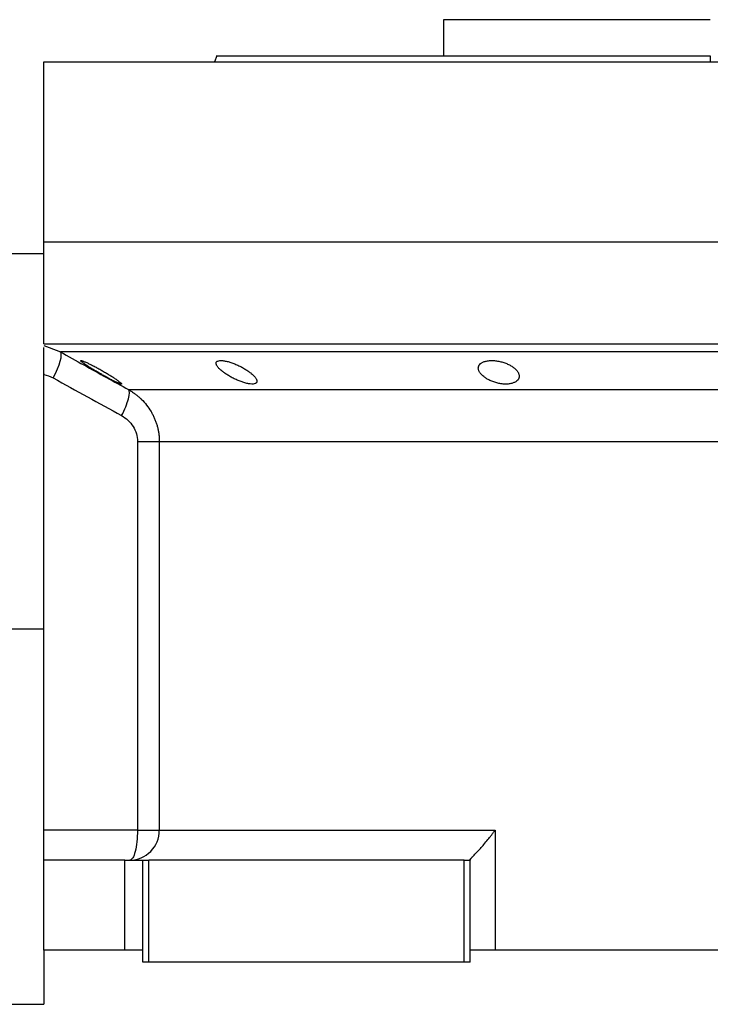
# Model space of a CAD drawing. Units: millimetres. Extents: x 177 to 2480, y 204 to 1686.
# Drawn here: x 2204 to 2319, y 887 to 1051 of the extents above; entities that cross this region are included whole.
import ezdxf

# ---------------------------------------------------------------- set-up
doc = ezdxf.new("R2010")
doc.units = ezdxf.units.MM

msp = doc.modelspace()

# ---------------------------------------------------------------- linework, layer by layer
at = {"color": 7, "linetype": 'Continuous', "lineweight": 25}
for p, q in [((2274.55, 1050.75), (2274.55, 1044.75)), ((2319, 1050.75), (2274.55, 1050.75)), ((2294.13, 1050.75), (2294.13, 1050.75)), ((2236.82, 1044.76), (2236.45, 1043.75)), ((2319, 1044.75), (2319, 1043.75)), ((2208, 1013.75), (2208, 1043.75)), ((2208, 1043.75), (2430, 1043.75)), ((2236.45, 1043.76), (2236.45, 1043.75)), ((2208, 996.75), (2208, 1013.75)), ((2208, 1013.75), (2430, 1013.75)), ((2208, 1011.75), (2200, 1011.75)), ((2208, 996.75), (2430, 996.75)), ((2208.93, 996.13), (2210.78, 995.41)), ((2208, 991.75), (2208, 991.66)), ((2208, 915.75), (2208, 991.66)), ((2222.14, 989.13), (2415.86, 989.13)), ((2223.61, 980.47), (2223.61, 915.75)), ((2227.25, 980.47), (2410.75, 980.47)), ((2227.25, 980.47), (2227.25, 915.75)), ((2208, 949.25), (2200, 949.25)), ((2223.61, 915.75), (2208, 915.75)), ((2208, 910.75), (2208, 915.75)), ((2227.25, 915.75), (2283.16, 915.75)), ((2283.16, 915.75), (2283.16, 895.75)), ((2208, 895.75), (2208, 910.75)), ((2221.5, 910.75), (2208, 910.75)), ((2221.5, 895.75), (2221.5, 910.75)), ((2221.5, 910.75), (2224.5, 910.75)), ((2224.5, 893.75), (2224.5, 910.75)), ((2224.5, 910.75), (2225.5, 910.75)), ((2225.5, 893.75), (2225.5, 910.75)), ((2278, 910.75), (2225.5, 910.75)), ((2278, 910.75), (2279, 910.75)), ((2278, 893.75), (2278, 910.75)), ((2279, 910.82), (2279, 910.75)), ((2279, 893.75), (2279, 910.75)), ((2221.5, 895.75), (2208, 895.75)), ((2208, 895.75), (2208, 886.75)), ((2224.5, 895.75), (2221.5, 895.75)), ((2283.16, 895.75), (2279, 895.75)), ((2354.84, 895.75), (2283.16, 895.75)), ((2225.5, 893.75), (2224.5, 893.75)), ((2278, 893.75), (2225.5, 893.75)), ((2279, 893.75), (2278, 893.75)), ((2200, 886.75), (2208, 886.75))]:
    msp.add_line(p, q, dxfattribs=at)
at = {"color": 8, "linetype": 'Continuous', "lineweight": 25}
msp.add_line((2208, 996.49), (2208.93, 996.13), dxfattribs=at)
at = {"color": 7, "linetype": 'Continuous', "lineweight": 25, "flags": 128}
for points in [[(2209.59, 991.08), (2209.97, 991.84), (2210.29, 992.58), (2210.56, 993.27), (2210.76, 993.9), (2210.88, 994.44), (2210.93, 994.88), (2210.89, 995.21), (2210.78, 995.41)], [(2322.12, 995.41), (2315.88, 995.41), (2309.66, 995.41), (2303.46, 995.41), (2297.32, 995.41), (2291.25, 995.41), (2285.27, 995.41), (2279.39, 995.41), (2273.65, 995.41), (2268.06, 995.41), (2262.64, 995.41), (2257.4, 995.41), (2252.36, 995.41), (2247.54, 995.41), (2242.95, 995.41), (2238.62, 995.41), (2234.55, 995.41), (2230.75, 995.41), (2227.24, 995.41), (2224.04, 995.41), (2221.15, 995.41), (2218.57, 995.41), (2216.33, 995.41), (2214.42, 995.41), (2212.86, 995.41), (2211.65, 995.41), (2210.78, 995.41)], [(2223.61, 915.75), (2224.29, 915.75), (2224.92, 915.75), (2225.5, 915.75), (2226.02, 915.75), (2226.46, 915.75), (2226.82, 915.75), (2227.08, 915.75), (2227.25, 915.75)]]:
    msp.add_lwpolyline(points, dxfattribs=at)
at = {"color": 7, "linetype": 'Continuous', "lineweight": 25}
msp.add_arc((2222.28, 915.72), 4.97, 270.3902, 0.385, dxfattribs=at)
for points, knots in [([(2236.81, 1044.75), (2236.81, 1044.75), (2236.68, 1044.75), (2237.14, 1044.75), (2238.25, 1044.75), (2240.23, 1044.75), (2242.95, 1044.75), (2246.4, 1044.75), (2250.55, 1044.75), (2255.37, 1044.75), (2260.79, 1044.75), (2266.78, 1044.75), (2273.27, 1044.75), (2280.2, 1044.75), (2287.5, 1044.75), (2295.1, 1044.75), (2302.94, 1044.75), (2310.93, 1044.75), (2316.31, 1044.75), (2319, 1044.75)], [0, 0, 0, 0, 0.000001, 0.062501, 0.125001, 0.187501, 0.250001, 0.312501, 0.375001, 0.4375, 0.5, 0.5625, 0.625, 0.6875, 0.75, 0.8125, 0.875, 0.9375, 1, 1, 1, 1]), ([(2208, 991.66), (2208, 992.29), (2208, 993.55), (2208, 995.09), (2208, 995.99), (2208, 996.13), (2208, 996.14)], [0, 0, 0, 0, 0.321008, 0.642384, 0.963798, 1, 1, 1, 1]), ([(2210.78, 995.41), (2212.08, 994.69), (2214.65, 993.26), (2218.44, 991.16), (2220.92, 989.8), (2222.14, 989.13)], [0, 0, 0, 0, 0.3446608, 0.6779919, 1, 1, 1, 1]), ([(2214.16, 993.95), (2214.17, 993.96), (2214.17, 993.97), (2214.18, 993.97), (2214.21, 993.98), (2214.24, 993.98), (2214.28, 993.97), (2214.33, 993.96), (2214.39, 993.94), (2214.53, 993.9), (2214.8, 993.8), (2215.26, 993.59), (2215.81, 993.33), (2216.4, 993.03), (2217.02, 992.69), (2217.65, 992.34), (2218.28, 991.98), (2218.88, 991.62), (2219.43, 991.27), (2219.94, 990.94), (2220.37, 990.64), (2220.64, 990.42), (2220.81, 990.29), (2220.89, 990.2), (2220.95, 990.13), (2220.96, 990.1), (2220.96, 990.08)], [0, 0, 0, 0, 0.016053, 0.031884, 0.047542, 0.063075, 0.078537, 0.093978, 0.109451, 0.125008, 0.186893, 0.250079, 0.311775, 0.375015, 0.437108, 0.49997, 0.562631, 0.624954, 0.688104, 0.749889, 0.813381, 0.875106, 0.90601, 0.936857, 0.968055, 1, 1, 1, 1]), ([(2220.96, 990.08), (2220.96, 990.08), (2220.96, 990.07), (2220.95, 990.06), (2220.92, 990.05), (2220.89, 990.05), (2220.85, 990.06), (2220.8, 990.07), (2220.74, 990.09), (2220.6, 990.14), (2220.33, 990.25), (2219.87, 990.46), (2219.33, 990.74), (2218.74, 991.05), (2218.13, 991.39), (2217.5, 991.74), (2216.87, 992.11), (2216.27, 992.46), (2215.71, 992.81), (2215.26, 993.1), (2214.91, 993.33), (2214.67, 993.5), (2214.48, 993.63), (2214.35, 993.74), (2214.25, 993.83), (2214.18, 993.9), (2214.17, 993.93), (2214.16, 993.95)], [0, 0, 0, 0, 0.0160727, 0.0318973, 0.0475319, 0.063037, 0.0784742, 0.0939062, 0.1093955, 0.1250038, 0.1867663, 0.2500646, 0.3115748, 0.3749908, 0.4368117, 0.4999368, 0.5622954, 0.6249108, 0.6878139, 0.7498386, 0.7918732, 0.833335, 0.86706, 0.9001643, 0.9330714, 0.9662106, 1, 1, 1, 1]), ([(2236.7, 993.53), (2236.7, 993.55), (2236.7, 993.59), (2236.71, 993.65), (2236.73, 993.7), (2236.77, 993.75), (2236.8, 993.8), (2236.85, 993.83), (2236.91, 993.87), (2237.04, 993.93), (2237.31, 993.99), (2237.79, 993.98), (2238.37, 993.88), (2239.01, 993.71), (2239.68, 993.48), (2240.34, 993.2), (2240.98, 992.88), (2241.58, 992.54), (2242.12, 992.18), (2242.52, 991.87), (2242.82, 991.61), (2243.02, 991.4), (2243.19, 991.21), (2243.32, 991.02), (2243.42, 990.85), (2243.48, 990.68), (2243.49, 990.58), (2243.5, 990.53)], [0, 0, 0, 0, 0.01603, 0.031857, 0.047525, 0.063077, 0.078561, 0.094021, 0.109504, 0.125056, 0.187896, 0.2501, 0.311936, 0.375006, 0.436648, 0.499932, 0.561909, 0.624894, 0.68739, 0.749797, 0.787062, 0.823249, 0.858689, 0.893731, 0.92873, 0.964039, 1, 1, 1, 1]), ([(2280.37, 992.72), (2280.37, 992.75), (2280.37, 992.81), (2280.39, 992.91), (2280.41, 993), (2280.45, 993.09), (2280.49, 993.18), (2280.55, 993.26), (2280.67, 993.41), (2280.91, 993.61), (2281.34, 993.81), (2281.89, 993.94), (2282.53, 993.99), (2283.23, 993.96), (2283.94, 993.84), (2284.63, 993.65), (2285.26, 993.41), (2285.83, 993.11), (2286.3, 992.79), (2286.69, 992.44), (2286.92, 992.15), (2287.05, 991.91), (2287.12, 991.73), (2287.16, 991.55), (2287.17, 991.43), (2287.17, 991.37)], [0, 0, 0, 0, 0.018143, 0.036115, 0.053963, 0.071735, 0.089477, 0.107238, 0.125067, 0.188742, 0.25017, 0.313008, 0.375109, 0.437167, 0.500043, 0.561703, 0.624994, 0.686866, 0.749933, 0.812258, 0.874996, 0.906012, 0.937055, 0.968321, 1, 1, 1, 1]), ([(2243.5, 990.53), (2243.5, 990.5), (2243.5, 990.46), (2243.48, 990.4), (2243.46, 990.35), (2243.43, 990.3), (2243.39, 990.25), (2243.34, 990.21), (2243.29, 990.17), (2243.15, 990.11), (2242.89, 990.04), (2242.41, 990.06), (2241.83, 990.16), (2241.19, 990.34), (2240.53, 990.58), (2239.87, 990.87), (2239.23, 991.2), (2238.63, 991.55), (2238.09, 991.91), (2237.69, 992.22), (2237.39, 992.48), (2237.18, 992.68), (2237.01, 992.87), (2236.88, 993.05), (2236.78, 993.22), (2236.72, 993.38), (2236.7, 993.48), (2236.7, 993.53)], [0, 0, 0, 0, 0.0160591, 0.031897, 0.0475617, 0.0631031, 0.0785721, 0.0940207, 0.1095011, 0.1250653, 0.1879251, 0.2501028, 0.3118442, 0.3750062, 0.4364823, 0.4999305, 0.5616661, 0.6248909, 0.6871105, 0.7497907, 0.7865887, 0.8224614, 0.8577382, 0.8927698, 0.927918, 0.9635447, 1, 1, 1, 1]), ([(2287.17, 991.37), (2287.17, 991.34), (2287.17, 991.27), (2287.16, 991.18), (2287.13, 991.08), (2287.1, 990.99), (2287.05, 990.9), (2287, 990.81), (2286.88, 990.66), (2286.64, 990.45), (2286.21, 990.24), (2285.66, 990.09), (2285.02, 990.04), (2284.32, 990.07), (2283.61, 990.2), (2282.92, 990.4), (2282.28, 990.66), (2281.72, 990.96), (2281.3, 991.26), (2280.99, 991.53), (2280.78, 991.75), (2280.63, 991.96), (2280.52, 992.15), (2280.44, 992.34), (2280.38, 992.53), (2280.38, 992.65), (2280.37, 992.72)], [0, 0, 0, 0, 0.018247, 0.036288, 0.05417, 0.071941, 0.089647, 0.107338, 0.12506, 0.188859, 0.250153, 0.313055, 0.375085, 0.437082, 0.500009, 0.561527, 0.624953, 0.686606, 0.749881, 0.791357, 0.833412, 0.866372, 0.89927, 0.932348, 0.965846, 1, 1, 1, 1]), ([(2220.97, 984.8), (2221.48, 985.82), (2221.89, 986.8), (2222.32, 988.38), (2222.33, 988.92), (2222.14, 989.13)], [0, 0, 0, 0, 0.5, 0.5, 1, 1, 1, 1]), ([(2222.14, 989.13), (2222.23, 989.08), (2222.42, 988.97), (2222.68, 988.8), (2222.94, 988.63), (2223.18, 988.46), (2223.41, 988.28), (2223.63, 988.1), (2223.85, 987.92), (2224.05, 987.74), (2224.5, 987.31), (2225.15, 986.59), (2225.76, 985.69), (2226.16, 984.97), (2226.42, 984.43), (2226.64, 983.88), (2226.83, 983.32), (2226.99, 982.75), (2227.1, 982.18), (2227.19, 981.61), (2227.24, 981.04), (2227.25, 980.66), (2227.25, 980.47)], [0, 0, 0, 0, 0.030289, 0.059947, 0.088975, 0.117373, 0.145142, 0.172283, 0.198796, 0.224681, 0.24994, 0.377922, 0.499938, 0.557031, 0.613722, 0.670019, 0.725932, 0.781468, 0.836634, 0.89144, 0.945892, 1, 1, 1, 1]), ([(2220.97, 984.8), (2221.36, 984.59), (2221.71, 984.33), (2222.35, 983.73), (2222.64, 983.39), (2223.11, 982.64), (2223.3, 982.22), (2223.55, 981.37), (2223.61, 980.93), (2223.61, 980.47)], [0, 0, 0, 0, 0.25, 0.25, 0.5, 0.5, 0.75, 0.75, 1, 1, 1, 1]), ([(2223.61, 980.47), (2224.54, 980.47), (2225.38, 980.47), (2226.34, 980.47), (2226.61, 980.47), (2227.03, 980.47), (2227.17, 980.47), (2227.25, 980.47)], [0, 0, 0, 0, 0.5, 0.5, 0.75, 0.75, 1, 1, 1, 1]), ([(2223.61, 915.75), (2223.61, 915.1), (2223.58, 914.44), (2223.45, 913.23), (2223.35, 912.68), (2223.11, 911.75), (2222.97, 911.38), (2222.66, 910.88), (2222.49, 910.75), (2222.32, 910.75)], [0, 0, 0, 0, 0.25, 0.25, 0.5, 0.5, 0.75, 0.75, 1, 1, 1, 1]), ([(2279, 910.82), (2279, 910.82), (2279.01, 910.84), (2279.02, 910.88), (2279.05, 910.92), (2279.08, 910.97), (2279.13, 911.02), (2279.18, 911.08), (2279.24, 911.15), (2279.3, 911.22), (2279.38, 911.3), (2279.46, 911.39), (2279.67, 911.61), (2280.07, 912.03), (2280.68, 912.68), (2281.33, 913.41), (2281.84, 914.03), (2282.25, 914.53), (2282.53, 914.9), (2282.84, 915.31), (2283.05, 915.6), (2283.16, 915.75)], [0, 0, 0, 0, 0.022718, 0.045257, 0.067682, 0.090056, 0.112445, 0.13491, 0.157514, 0.180318, 0.203379, 0.226754, 0.250494, 0.367347, 0.50021, 0.61544, 0.750095, 0.802633, 0.861792, 0.927578, 1, 1, 1, 1])]:
    msp.add_open_spline(points, degree=3, knots=knots, dxfattribs=at)
for points in [[(2208, 991.66), (2208.56, 991.55), (2209.09, 991.36), (2209.59, 991.08)], [(2209.59, 991.08), (2213.38, 988.97), (2217.17, 986.88), (2220.97, 984.8)]]:
    msp.add_open_spline(points, degree=3, dxfattribs=at)

doc.saveas('drawing.dxf')
